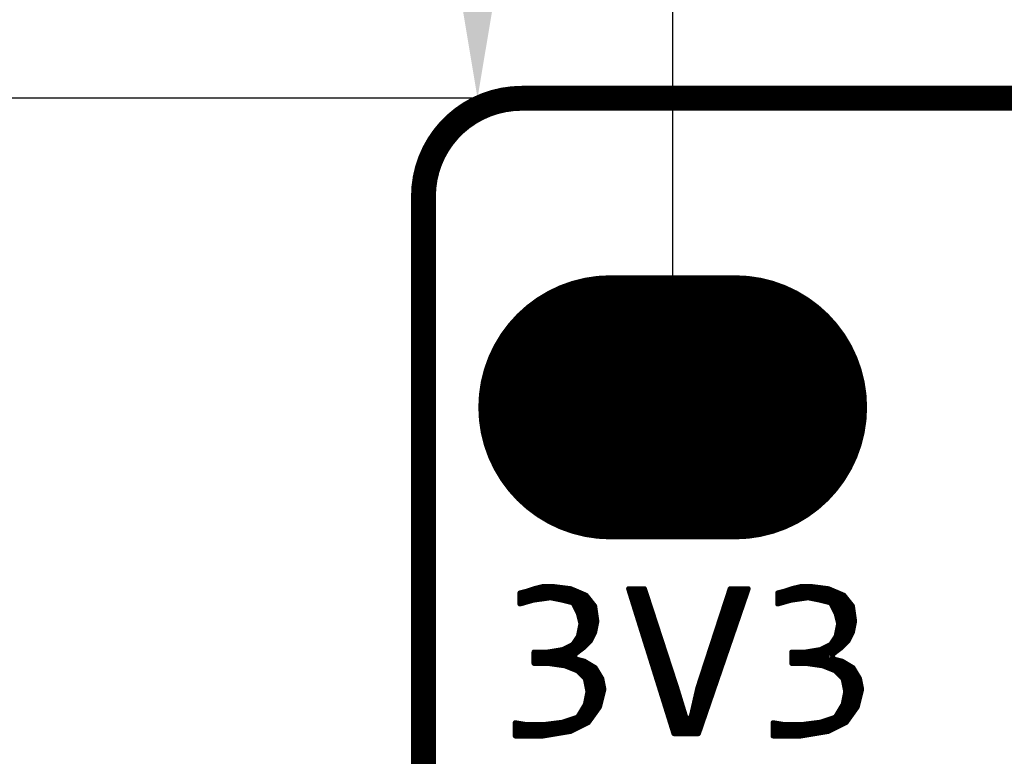
# Model space of a CAD drawing. Extents: x 18.3 to 60.8, y 24.9 to 93.
# Drawn here: x 23.3 to 28.4, y 73.8 to 77.6 of the extents above; entities that cross this region are included whole.
import ezdxf

# ---------------------------------------------------------------- set-up
doc = ezdxf.new("R2010")
doc.units = 0
doc.layers.get('0').update_dxf_attribs({"linetype": 'CONTINUOUS'})
doc.layers.get('DEFPOINTS').update_dxf_attribs({"linetype": 'CONTINUOUS'})
doc.layers.add('SILKTOP_PHO', color=251, linetype='CONTINUOUS')
doc.layers.add('SOLDERTOP_PHO', color=18, linetype='CONTINUOUS')
doc.dimstyles.get("Standard").update_dxf_attribs({"dimtxt": 1.5, "dimasz": 1.5, "dimexe": 0.18, "dimexo": 0, "dimgap": 0.5, "dimtad": 0, "dimtih": 1, "dimtoh": 1, "dimzin": 0, "dimcen": 0.09, "dimazin": 3, "dimtfac": 1, "dimtofl": 0, "dimtmove": 0, "dimatfit": 3})

# ---------------------------------------------------------------- blocks, each defined once
blk = doc.blocks.new('ROUND_1')
at = {"const_width": 0.0127}
blk.add_lwpolyline([(-0.0063, 0), (-0.0063, 0, 1), (0.0063, 0, 1), (-0.0063, 0)], format="xyb", dxfattribs=at)
blk = doc.blocks.new('ROUND_32')
at = {"const_width": 0.0635}
blk.add_lwpolyline([(-0.0317, 0), (-0.0317, 0, 1), (0.0317, 0, 1), (-0.0317, 0)], format="xyb", dxfattribs=at)
blk = doc.blocks.new('OBLONG_245')
at = {"const_width": 1.3462}
blk.add_lwpolyline([(0.3175, 0), (-0.3175, 0)], dxfattribs=at)
at = {"const_width": 0.6731}
for points in [[(-0.654, 0), (-0.654, 0, 1), (0.019, 0, 1), (-0.654, 0)], [(-0.019, 0), (-0.019, 0, 1), (0.654, 0, 1), (-0.019, 0)]]:
    blk.add_lwpolyline(points, format="xyb", dxfattribs=at)
blk = doc.blocks.new('*U67')
at = {"color": 0, "linetype": 'CONTINUOUS'}
blk.add_text('51.80', height=1.5, dxfattribs=at).set_placement((18.3256, 50.5628))
blk = doc.blocks.new('*D66')
at = {"color": 0, "linetype": 'CONTINUOUS'}
for p, q in [((25.9319, 77.2), (20.7609, 77.2)), ((20.9409, 75.7), (20.9409, 52.5659)), ((20.9409, 26.9), (20.9409, 50.0341)), ((25.9319, 25.4), (20.7609, 25.4))]:
    blk.add_line(p, q, dxfattribs=at)
for points in [[(20.6909, 75.7), (21.1909, 75.7), (20.9409, 77.2)], [(20.6909, 26.9), (21.1909, 26.9), (20.9409, 25.4)]]:
    blk.add_solid(points, dxfattribs=at)
at = {"layer": 'DEFPOINTS', "color": 0, "linetype": 'CONTINUOUS'}
for p in [(25.9319, 77.2), (20.9409, 25.4), (25.9319, 25.4)]:
    blk.add_point(p, dxfattribs=at)
at = {"linetype": 'CONTINUOUS'}
blk.add_blockref('*U67', (0, 0), dxfattribs=at)
blk = doc.blocks.new('*U69')
at = {"color": 0, "linetype": 'CONTINUOUS'}
blk.add_text('6.35', height=1.5, dxfattribs=at).set_placement((20.4264, 79.6445))
blk = doc.blocks.new('*D68')
at = {"color": 0, "linetype": 'CONTINUOUS'}
for p, q in [((29.1338, 83.5469), (25.4955, 83.5469)), ((25.6755, 78.7), (25.6755, 82.0469)), ((25.9319, 77.2), (25.4955, 77.2))]:
    blk.add_line(p, q, dxfattribs=at)
for points in [[(25.4255, 82.0469), (25.9255, 82.0469), (25.6755, 83.5469)], [(25.4255, 78.7), (25.9255, 78.7), (25.6755, 77.2)]]:
    blk.add_solid(points, dxfattribs=at)
at = {"layer": 'DEFPOINTS', "color": 0, "linetype": 'CONTINUOUS'}
for p in [(25.6755, 83.5469), (29.1338, 83.5469), (25.9319, 77.2)]:
    blk.add_point(p, dxfattribs=at)
at = {"linetype": 'CONTINUOUS'}
blk.add_blockref('*U69', (0, 0), dxfattribs=at)
blk = doc.blocks.new('*U71')
at = {"color": 0, "linetype": 'CONTINUOUS'}
blk.add_text('22.86', height=1.5, dxfattribs=at).set_placement((35.4955, 87.3233))
blk = doc.blocks.new('*D70')
at = {"color": 0, "linetype": 'CONTINUOUS'}
for p, q in [((26.67, 75.6249), (26.67, 88.2405)), ((49.53, 75.6249), (49.53, 88.2405)), ((28.17, 88.0605), (35.0569, 88.0605)), ((48.03, 88.0605), (41.1431, 88.0605))]:
    blk.add_line(p, q, dxfattribs=at)
for points in [[(28.17, 88.3105), (28.17, 87.8105), (26.67, 88.0605)], [(48.03, 88.3105), (48.03, 87.8105), (49.53, 88.0605)]]:
    blk.add_solid(points, dxfattribs=at)
at = {"layer": 'DEFPOINTS', "color": 0, "linetype": 'CONTINUOUS'}
for p in [(49.53, 88.0605), (26.67, 75.6249), (49.53, 75.6249)]:
    blk.add_point(p, dxfattribs=at)
at = {"linetype": 'CONTINUOUS'}
blk.add_blockref('*U71', (0, 0), dxfattribs=at)

msp = doc.modelspace()

# ---------------------------------------------------------------- linework, layer by layer
at = {"layer": 'SILKTOP_PHO', "const_width": 0.127}
msp.add_lwpolyline([(25.9001, 77.2, 0.414215), (25.4, 76.7001)], format="xyb", dxfattribs=at)
at = {"layer": 'SILKTOP_PHO'}
for points, const_width in [([(50.2999, 77.2), (25.9001, 77.2)], 0.127), ([(25.4, 76.7001), (25.4, 25.9001)], 0.127), ([(25.9659, 74.7009), (25.9304, 74.689)], 0.0254), ([(25.9588, 74.6417), (25.9588, 74.6984)], 0.0254), ([(26.0116, 74.7123), (25.9659, 74.7009)], 0.0254), ([(25.9842, 74.6453), (25.9842, 74.7055)], 0.0254), ([(26.0096, 74.6491), (26.0096, 74.7118)], 0.0254), ([(26.0571, 74.7123), (26.0116, 74.7123)], 0.0254), ([(26.035, 74.6526), (26.035, 74.7123)], 0.0254), ([(26.1501, 74.7006), (26.0571, 74.7123)], 0.0254), ([(26.0604, 74.6514), (26.0604, 74.7118)], 0.0254), ([(26.0858, 74.6463), (26.0858, 74.7085)], 0.0254), ([(26.1112, 74.6409), (26.1112, 74.7055)], 0.0254), ([(26.1366, 74.6346), (26.1366, 74.7022)], 0.0254), ([(26.2291, 74.6669), (26.1501, 74.7006)], 0.0254), ([(26.162, 74.6267), (26.162, 74.6953)], 0.0254), ([(26.5262, 74.7004), (26.4452, 74.7004)], 0.0254), ([(26.4452, 74.7004), (26.6761, 73.9615)], 0.0254), ([(26.4668, 74.6313), (26.4668, 74.7004)], 0.0254), ([(26.4922, 74.55), (26.4922, 74.7004)], 0.0254), ([(26.5176, 74.4687), (26.5176, 74.7004)], 0.0254), ([(26.6906, 74.1957), (26.5262, 74.7004)], 0.0254), ([(26.9626, 74.7004), (26.7983, 74.1962)], 0.0254), ([(26.8011, 73.9615), (27.0548, 74.7004)], 0.0254), ([(27.0548, 74.7004), (26.9626, 74.7004)], 0.0254), ([(26.9748, 74.4672), (26.9748, 74.7004)], 0.0254), ([(27.0002, 74.5411), (27.0002, 74.7004)], 0.0254), ([(27.0256, 74.615), (27.0256, 74.7004)], 0.0254), ([(27.051, 74.689), (27.051, 74.7004)], 0.0254), ([(27.2793, 74.7009), (27.2438, 74.689)], 0.0254), ([(27.2542, 74.6364), (27.2542, 74.6925)], 0.0254), ([(27.3251, 74.7123), (27.2793, 74.7009)], 0.0254), ([(27.2796, 74.6427), (27.2796, 74.7009)], 0.0254), ([(27.305, 74.6463), (27.305, 74.7072)], 0.0254), ([(27.3705, 74.7123), (27.3251, 74.7123)], 0.0254), ([(27.3304, 74.6501), (27.3304, 74.7123)], 0.0254), ([(27.3558, 74.6536), (27.3558, 74.7123)], 0.0254), ([(27.4635, 74.7006), (27.3705, 74.7123)], 0.0254), ([(27.3812, 74.6498), (27.3812, 74.7108)], 0.0254), ([(27.4066, 74.6448), (27.4066, 74.7077)], 0.0254), ([(27.432, 74.6392), (27.432, 74.7044)], 0.0254), ([(27.4574, 74.6328), (27.4574, 74.7014)], 0.0254), ([(27.5425, 74.6669), (27.4635, 74.7006)], 0.0254), ([(27.4828, 74.6138), (27.4828, 74.6923)], 0.0254), ([(25.9296, 74.6887), (25.8915, 74.679)], 0.0254), ([(25.8915, 74.679), (25.8915, 74.6224)], 0.0254), ([(25.8915, 74.6224), (25.9588, 74.6417)], 0.0254), ([(25.908, 74.627), (25.908, 74.6834)], 0.0254), ([(25.9304, 74.689), (25.9296, 74.6887)], 0.0254), ([(25.9334, 74.6343), (25.9334, 74.69)], 0.0254), ([(25.9588, 74.6417), (25.9606, 74.642)], 0.0254), ([(25.9606, 74.642), (26.0441, 74.6539)], 0.0254), ([(26.0441, 74.6539), (26.0485, 74.6539)], 0.0254), ([(26.0485, 74.6539), (26.1082, 74.642)], 0.0254), ([(26.1082, 74.642), (26.1087, 74.6417)], 0.0254), ([(26.1087, 74.6417), (26.1564, 74.6298)], 0.0254), ([(26.1874, 74.5777), (26.1874, 74.6846)], 0.0254), ([(26.2128, 74.3974), (26.2128, 74.6737)], 0.0254), ([(26.2725, 74.6122), (26.2291, 74.6669)], 0.0254), ([(26.2382, 74.4217), (26.2382, 74.6552)], 0.0254), ([(26.543, 74.3875), (26.543, 74.6486)], 0.0254), ([(26.9494, 74.3933), (26.9494, 74.66)], 0.0254), ([(27.243, 74.6887), (27.2049, 74.679)], 0.0254), ([(27.2049, 74.679), (27.2049, 74.6224)], 0.0254), ([(27.2049, 74.6224), (27.2722, 74.6417)], 0.0254), ([(27.2288, 74.6293), (27.2288, 74.6851)], 0.0254), ([(27.2438, 74.689), (27.243, 74.6887)], 0.0254), ([(27.2722, 74.6417), (27.274, 74.642)], 0.0254), ([(27.274, 74.642), (27.3576, 74.6539)], 0.0254), ([(27.3576, 74.6539), (27.3616, 74.6539)], 0.0254), ([(27.3616, 74.6539), (27.4216, 74.642)], 0.0254), ([(27.4216, 74.642), (27.4221, 74.6417)], 0.0254), ([(27.4221, 74.6417), (27.4698, 74.6298)], 0.0254), ([(27.5082, 74.5518), (27.5082, 74.6813)], 0.0254), ([(27.5336, 74.4037), (27.5336, 74.6704)], 0.0254), ([(27.5859, 74.6122), (27.5425, 74.6669)], 0.0254), ([(27.559, 74.4291), (27.559, 74.646)], 0.0254), ([(26.1564, 74.6298), (26.1648, 74.6232)], 0.0254), ([(26.1648, 74.6232), (26.1887, 74.5754)], 0.0254), ([(26.2636, 74.4604), (26.2636, 74.6234)], 0.0254), ([(26.2837, 74.5343), (26.2725, 74.6122)], 0.0254), ([(27.4698, 74.6298), (27.478, 74.6232)], 0.0254), ([(27.478, 74.6232), (27.5018, 74.5754)], 0.0254), ([(27.5844, 74.4753), (27.5844, 74.6143)], 0.0254), ([(27.5971, 74.5343), (27.5859, 74.6122)], 0.0254), ([(26.1887, 74.5754), (26.1894, 74.5729)], 0.0254), ([(26.1894, 74.5729), (26.2014, 74.5251)], 0.0254), ([(26.5684, 74.3062), (26.5684, 74.5706)], 0.0254), ([(26.924, 74.3194), (26.924, 74.582)], 0.0254), ([(27.5018, 74.5754), (27.5029, 74.5729)], 0.0254), ([(27.5029, 74.5729), (27.5148, 74.5251)], 0.0254), ([(26.2016, 74.5195), (26.1897, 74.4598)], 0.0254), ([(26.2014, 74.5251), (26.2016, 74.5195)], 0.0254), ([(26.2725, 74.4784), (26.2837, 74.5343)], 0.0254), ([(26.5938, 74.2249), (26.5938, 74.4926)], 0.0254), ([(26.8986, 74.2455), (26.8986, 74.504)], 0.0254), ([(27.5151, 74.5195), (27.5031, 74.4598)], 0.0254), ([(27.5148, 74.5251), (27.5151, 74.5195)], 0.0254), ([(27.5859, 74.4784), (27.5971, 74.5343)], 0.0254), ([(26.1877, 74.4553), (26.1638, 74.4195)], 0.0254), ([(26.1874, 74.3783), (26.1874, 74.4548)], 0.0254), ([(26.1897, 74.4598), (26.1877, 74.4553)], 0.0254), ([(26.2504, 74.4339), (26.2725, 74.4784)], 0.0254), ([(27.5011, 74.4553), (27.4772, 74.4195)], 0.0254), ([(27.5031, 74.4598), (27.5011, 74.4553)], 0.0254), ([(27.5082, 74.3839), (27.5082, 74.4855)], 0.0254), ([(27.5638, 74.4339), (27.5859, 74.4784)], 0.0254), ([(26.1076, 74.39), (26.036, 74.3781)], 0.0254), ([(26.1112, 74.3913), (26.1076, 74.39)], 0.0254), ([(26.159, 74.4151), (26.1112, 74.3913)], 0.0254), ([(26.1112, 74.3087), (26.1112, 74.3913)], 0.0254), ([(26.1366, 74.3011), (26.1366, 74.404)], 0.0254), ([(26.1638, 74.4195), (26.159, 74.4151)], 0.0254), ([(26.162, 74.2909), (26.162, 74.4172)], 0.0254), ([(26.1696, 74.3648), (26.2166, 74.4002)], 0.0254), ([(26.2166, 74.4002), (26.2504, 74.4339)], 0.0254), ([(26.6192, 74.1436), (26.6192, 74.4146)], 0.0254), ([(26.8732, 74.1716), (26.8732, 74.4258)], 0.0254), ([(27.4211, 74.39), (27.3494, 74.3781)], 0.0254), ([(27.4246, 74.3913), (27.4211, 74.39)], 0.0254), ([(27.4724, 74.4151), (27.4246, 74.3913)], 0.0254), ([(27.432, 74.3077), (27.432, 74.3948)], 0.0254), ([(27.4574, 74.298), (27.4574, 74.4075)], 0.0254), ([(27.4772, 74.4195), (27.4724, 74.4151)], 0.0254), ([(27.4828, 74.3648), (27.4828, 74.4276)], 0.0254), ([(27.4831, 74.3648), (27.53, 74.4002)], 0.0254), ([(27.53, 74.4002), (27.5638, 74.4339)], 0.0254), ([(26.034, 74.3778), (25.9631, 74.3778)], 0.0254), ([(25.9631, 74.3778), (25.9631, 74.3196)], 0.0254), ([(25.9842, 74.3196), (25.9842, 74.3778)], 0.0254), ([(26.0096, 74.3196), (26.0096, 74.3778)], 0.0254), ([(26.036, 74.3781), (26.034, 74.3778)], 0.0254), ([(26.035, 74.3196), (26.035, 74.3781)], 0.0254), ([(26.0604, 74.3161), (26.0604, 74.3821)], 0.0254), ([(26.0858, 74.3125), (26.0858, 74.3864)], 0.0254), ([(26.1742, 74.3425), (26.1696, 74.3648)], 0.0254), ([(26.2202, 74.3311), (26.1742, 74.3425)], 0.0254), ([(26.8478, 74.0976), (26.8478, 74.3478)], 0.0254), ([(27.3474, 74.3778), (27.2766, 74.3778)], 0.0254), ([(27.2766, 74.3778), (27.2766, 74.3196)], 0.0254), ([(27.2796, 74.3196), (27.2796, 74.3778)], 0.0254), ([(27.305, 74.3196), (27.305, 74.3778)], 0.0254), ([(27.3304, 74.3196), (27.3304, 74.3778)], 0.0254), ([(27.3494, 74.3781), (27.3474, 74.3778)], 0.0254), ([(27.3558, 74.3186), (27.3558, 74.3791)], 0.0254), ([(27.3812, 74.3151), (27.3812, 74.3834)], 0.0254), ([(27.4066, 74.3113), (27.4066, 74.3877)], 0.0254), ([(27.4828, 74.2879), (27.4828, 74.3448)], 0.0254), ([(27.4876, 74.3425), (27.4831, 74.3648)], 0.0254), ([(27.5333, 74.3311), (27.4876, 74.3425)], 0.0254), ([(25.9631, 74.3196), (26.034, 74.3196)], 0.0254), ([(26.034, 74.3196), (26.0358, 74.3196)], 0.0254), ([(26.0358, 74.3196), (26.1193, 74.3077)], 0.0254), ([(26.1193, 74.3077), (26.1221, 74.3069)], 0.0254), ([(26.1221, 74.3069), (26.1818, 74.2831)], 0.0254), ([(26.1874, 74.279), (26.1874, 74.3392)], 0.0254), ([(26.2128, 74.2536), (26.2128, 74.3328)], 0.0254), ([(26.2753, 74.2978), (26.2202, 74.3311)], 0.0254), ([(26.2382, 74.0174), (26.2382, 74.3201)], 0.0254), ([(26.2636, 74.0509), (26.2636, 74.3049)], 0.0254), ([(26.3086, 74.2427), (26.2753, 74.2978)], 0.0254), ([(26.6446, 74.0623), (26.6446, 74.3367)], 0.0254), ([(27.2766, 74.3196), (27.3474, 74.3196)], 0.0254), ([(27.3474, 74.3196), (27.3492, 74.3196)], 0.0254), ([(27.3492, 74.3196), (27.4328, 74.3077)], 0.0254), ([(27.4328, 74.3077), (27.4356, 74.3069)], 0.0254), ([(27.4356, 74.3069), (27.4952, 74.2831)], 0.0254), ([(27.5082, 74.2716), (27.5082, 74.3372)], 0.0254), ([(27.5887, 74.2978), (27.5333, 74.3311)], 0.0254), ([(27.5336, 74.2462), (27.5336, 74.3308)], 0.0254), ([(27.559, 74.0258), (27.559, 74.3156)], 0.0254), ([(27.5844, 74.0613), (27.5844, 74.3003)], 0.0254), ([(27.622, 74.2427), (27.5887, 74.2978)], 0.0254), ([(26.1818, 74.2831), (26.1861, 74.2803)], 0.0254), ([(26.1861, 74.2803), (26.2219, 74.2445)], 0.0254), ([(26.2219, 74.2445), (26.2255, 74.2378)], 0.0254), ([(26.289, 74.0865), (26.289, 74.2752)], 0.0254), ([(26.3195, 74.1878), (26.3086, 74.2427)], 0.0254), ([(26.67, 73.9811), (26.67, 74.2584)], 0.0254), ([(26.8224, 74.024), (26.8224, 74.2699)], 0.0254), ([(27.4952, 74.2831), (27.4996, 74.2803)], 0.0254), ([(27.4996, 74.2803), (27.5354, 74.2445)], 0.0254), ([(27.5354, 74.2445), (27.5389, 74.2378)], 0.0254), ([(27.6098, 74.0969), (27.6098, 74.2627)], 0.0254), ([(27.6329, 74.1878), (27.622, 74.2427)], 0.0254), ([(26.2255, 74.2378), (26.2374, 74.1782)], 0.0254), ([(26.3144, 74.168), (26.3144, 74.213)], 0.0254), ([(26.7381, 74.0405), (26.6906, 74.1957)], 0.0254), ([(26.7983, 74.1962), (26.7627, 74.0415)], 0.0254), ([(26.797, 73.9615), (26.797, 74.1901)], 0.0254), ([(27.5389, 74.2378), (27.5509, 74.1782)], 0.0254), ([(26.2374, 74.1731), (26.2255, 74.1134)], 0.0254), ([(26.2374, 74.1782), (26.2374, 74.1731)], 0.0254), ([(26.2969, 74.0974), (26.3195, 74.1878)], 0.0254), ([(26.6954, 73.9615), (26.6954, 74.1797)], 0.0254), ([(27.5509, 74.1731), (27.5389, 74.1134)], 0.0254), ([(27.5509, 74.1782), (27.5509, 74.1731)], 0.0254), ([(27.6103, 74.0974), (27.6329, 74.1878)], 0.0254), ([(26.224, 74.1093), (26.1882, 74.0496)], 0.0254), ([(26.2128, 74.0047), (26.2128, 74.091)], 0.0254), ([(26.2255, 74.1134), (26.224, 74.1093)], 0.0254), ([(26.2402, 74.0184), (26.2969, 74.0974)], 0.0254), ([(26.7208, 73.9615), (26.7208, 74.0971)], 0.0254), ([(27.5374, 74.1093), (27.5016, 74.0496)], 0.0254), ([(27.5336, 74.0085), (27.5336, 74.1032)], 0.0254), ([(27.5389, 74.1134), (27.5374, 74.1093)], 0.0254), ([(27.5537, 74.0184), (27.6103, 74.0974)], 0.0254), ([(26.1813, 74.0443), (26.1097, 74.0204)], 0.0254), ([(26.1882, 74.0496), (26.1813, 74.0443)], 0.0254), ([(26.1874, 73.992), (26.1874, 74.0486)], 0.0254), ([(26.7627, 74.0415), (26.7381, 74.0405)], 0.0254), ([(26.7716, 73.9615), (26.7716, 74.0801)], 0.0254), ([(27.4947, 74.0443), (27.4231, 74.0204)], 0.0254), ([(27.4828, 73.9831), (27.4828, 74.0402)], 0.0254), ([(27.5016, 74.0496), (27.4947, 74.0443)], 0.0254), ([(27.5082, 73.9958), (27.5082, 74.0608)], 0.0254), ([(25.9243, 74.008), (25.8676, 74.0174)], 0.0254), ([(25.8676, 74.0174), (25.8676, 73.9496)], 0.0254), ([(25.8826, 73.9496), (25.8826, 74.0148)], 0.0254), ([(25.908, 73.9496), (25.908, 74.0105)], 0.0254), ([(25.9265, 74.0077), (25.9243, 74.008)], 0.0254), ([(26.0101, 74.0077), (25.9265, 74.0077)], 0.0254), ([(25.9334, 73.9496), (25.9334, 74.0077)], 0.0254), ([(25.9588, 73.9496), (25.9588, 74.0077)], 0.0254), ([(25.9842, 73.9496), (25.9842, 74.0077)], 0.0254), ([(26.0096, 73.9496), (26.0096, 74.0077)], 0.0254), ([(26.0116, 74.0077), (26.0101, 74.0077)], 0.0254), ([(26.1071, 74.0197), (26.0116, 74.0077)], 0.0254), ([(26.035, 73.9539), (26.035, 74.0108)], 0.0254), ([(26.0604, 73.9582), (26.0604, 74.0138)], 0.0254), ([(26.0858, 73.9623), (26.0858, 74.0171)], 0.0254), ([(26.1097, 74.0204), (26.1071, 74.0197)], 0.0254), ([(26.1112, 73.9666), (26.1112, 74.0209)], 0.0254), ([(26.1366, 73.9709), (26.1366, 74.0293)], 0.0254), ([(26.1493, 73.9729), (26.2402, 74.0184)], 0.0254), ([(26.162, 73.9793), (26.162, 74.0377)], 0.0254), ([(26.7462, 73.9615), (26.7462, 74.0324)], 0.0254), ([(27.2377, 74.008), (27.181, 74.0174)], 0.0254), ([(27.181, 74.0174), (27.181, 73.9496)], 0.0254), ([(27.2034, 73.9496), (27.2034, 74.0136)], 0.0254), ([(27.2288, 73.9496), (27.2288, 74.0095)], 0.0254), ([(27.24, 74.0077), (27.2377, 74.008)], 0.0254), ([(27.3235, 74.0077), (27.24, 74.0077)], 0.0254), ([(27.2542, 73.9496), (27.2542, 74.0077)], 0.0254), ([(27.2796, 73.9496), (27.2796, 74.0077)], 0.0254), ([(27.305, 73.9496), (27.305, 74.0077)], 0.0254), ([(27.3251, 74.0077), (27.3235, 74.0077)], 0.0254), ([(27.4206, 74.0197), (27.3251, 74.0077)], 0.0254), ([(27.3304, 73.9508), (27.3304, 74.0085)], 0.0254), ([(27.3558, 73.9551), (27.3558, 74.0118)], 0.0254), ([(27.3812, 73.9595), (27.3812, 74.0148)], 0.0254), ([(27.4066, 73.9635), (27.4066, 74.0181)], 0.0254), ([(27.4231, 74.0204), (27.4206, 74.0197)], 0.0254), ([(27.432, 73.9678), (27.432, 74.0232)], 0.0254), ([(27.4574, 73.9722), (27.4574, 74.0319)], 0.0254), ([(27.4627, 73.9729), (27.5537, 74.0184)], 0.0254), ([(25.8676, 73.9496), (26.0091, 73.9496)], 0.0254), ([(26.0091, 73.9496), (26.1493, 73.9729)], 0.0254), ([(26.6761, 73.9615), (26.8011, 73.9615)], 0.0254), ([(27.181, 73.9496), (27.3223, 73.9496)], 0.0254), ([(27.3223, 73.9496), (27.4627, 73.9729)], 0.0254)]:
    msp.add_lwpolyline(points, dxfattribs=dict(at, const_width=const_width))
at = {"layer": 'SOLDERTOP_PHO', "const_width": 0.127}
msp.add_lwpolyline([(25.9001, 77.2, 0.414215), (25.4, 76.7001)], format="xyb", dxfattribs=at)
for points in [[(50.2999, 77.2), (25.9001, 77.2)], [(25.4, 76.7001), (25.4, 25.9001)]]:
    msp.add_lwpolyline(points, dxfattribs=at)

# ---------------------------------------------------------------- block references
at = {"layer": 'SILKTOP_PHO'}
for name, p in [('ROUND_32', (25.9001, 77.2)), ('ROUND_32', (25.9001, 77.2)), ('ROUND_32', (25.4, 76.7001)), ('ROUND_32', (25.4, 76.7001)), ('ROUND_1', (25.9588, 74.6984)), ('ROUND_1', (25.9659, 74.7009)), ('ROUND_1', (25.9842, 74.7055)), ('ROUND_1', (26.0096, 74.7118)), ('ROUND_1', (26.0116, 74.7123)), ('ROUND_1', (26.035, 74.7123)), ('ROUND_1', (26.0571, 74.7123)), ('ROUND_1', (26.0604, 74.7118)), ('ROUND_1', (26.0858, 74.7085)), ('ROUND_1', (26.1112, 74.7055)), ('ROUND_1', (26.1366, 74.7022)), ('ROUND_1', (26.1501, 74.7006)), ('ROUND_1', (26.162, 74.6953)), ('ROUND_1', (26.4452, 74.7004)), ('ROUND_1', (26.4668, 74.7004)), ('ROUND_1', (26.4922, 74.7004)), ('ROUND_1', (26.5176, 74.7004)), ('ROUND_1', (26.5262, 74.7004)), ('ROUND_1', (26.9626, 74.7004)), ('ROUND_1', (26.9748, 74.7004)), ('ROUND_1', (27.0002, 74.7004)), ('ROUND_1', (27.0256, 74.7004)), ('ROUND_1', (27.051, 74.7004)), ('ROUND_1', (27.0548, 74.7004)), ('ROUND_1', (27.0548, 74.7004)), ('ROUND_1', (27.2542, 74.6925)), ('ROUND_1', (27.2793, 74.7009)), ('ROUND_1', (27.2796, 74.7009)), ('ROUND_1', (27.305, 74.7072)), ('ROUND_1', (27.3251, 74.7123)), ('ROUND_1', (27.3304, 74.7123)), ('ROUND_1', (27.3558, 74.7123)), ('ROUND_1', (27.3705, 74.7123)), ('ROUND_1', (27.3812, 74.7108)), ('ROUND_1', (27.4066, 74.7077)), ('ROUND_1', (27.432, 74.7044)), ('ROUND_1', (27.4574, 74.7014)), ('ROUND_1', (27.4635, 74.7006)), ('ROUND_1', (27.4828, 74.6923)), ('ROUND_1', (25.8915, 74.679)), ('ROUND_1', (25.8915, 74.679)), ('ROUND_1', (25.908, 74.6834)), ('ROUND_1', (25.9296, 74.6887)), ('ROUND_1', (25.9304, 74.689)), ('ROUND_1', (25.9334, 74.69)), ('ROUND_1', (25.9588, 74.6417)), ('ROUND_1', (25.9588, 74.6417)), ('ROUND_1', (25.9606, 74.642)), ('ROUND_1', (25.9842, 74.6453)), ('ROUND_1', (26.0096, 74.6491)), ('ROUND_1', (26.035, 74.6526)), ('ROUND_1', (26.0441, 74.6539)), ('ROUND_1', (26.0485, 74.6539)), ('ROUND_1', (26.0604, 74.6514)), ('ROUND_1', (26.0858, 74.6463)), ('ROUND_1', (26.1082, 74.642)), ('ROUND_1', (26.1087, 74.6417)), ('ROUND_1', (26.1112, 74.6409)), ('ROUND_1', (26.1874, 74.6846)), ('ROUND_1', (26.2128, 74.6737)), ('ROUND_1', (26.2291, 74.6669)), ('ROUND_1', (26.2382, 74.6552)), ('ROUND_1', (26.543, 74.6486)), ('ROUND_1', (26.9494, 74.66)), ('ROUND_1', (27.051, 74.689)), ('ROUND_1', (27.2049, 74.679)), ('ROUND_1', (27.2049, 74.679)), ('ROUND_1', (27.2288, 74.6851)), ('ROUND_1', (27.243, 74.6887)), ('ROUND_1', (27.2438, 74.689)), ('ROUND_1', (27.2722, 74.6417)), ('ROUND_1', (27.274, 74.642)), ('ROUND_1', (27.2796, 74.6427)), ('ROUND_1', (27.305, 74.6463)), ('ROUND_1', (27.3304, 74.6501)), ('ROUND_1', (27.3558, 74.6536)), ('ROUND_1', (27.3576, 74.6539)), ('ROUND_1', (27.3616, 74.6539)), ('ROUND_1', (27.3812, 74.6498)), ('ROUND_1', (27.4066, 74.6448)), ('ROUND_1', (27.4216, 74.642)), ('ROUND_1', (27.4221, 74.6417)), ('ROUND_1', (27.5082, 74.6813)), ('ROUND_1', (27.5336, 74.6704)), ('ROUND_1', (27.5425, 74.6669)), ('ROUND_1', (27.559, 74.646)), ('ROUND_1', (25.8915, 74.6224)), ('ROUND_1', (25.908, 74.627)), ('ROUND_1', (25.9334, 74.6343)), ('ROUND_1', (26.1366, 74.6346)), ('ROUND_1', (26.1564, 74.6298)), ('ROUND_1', (26.162, 74.6267)), ('ROUND_1', (26.1648, 74.6232)), ('ROUND_1', (26.2636, 74.6234)), ('ROUND_1', (26.2725, 74.6122)), ('ROUND_1', (26.4668, 74.6313)), ('ROUND_1', (27.0256, 74.615)), ('ROUND_1', (27.2049, 74.6224)), ('ROUND_1', (27.2288, 74.6293)), ('ROUND_1', (27.2542, 74.6364)), ('ROUND_1', (27.432, 74.6392)), ('ROUND_1', (27.4574, 74.6328)), ('ROUND_1', (27.4698, 74.6298)), ('ROUND_1', (27.478, 74.6232)), ('ROUND_1', (27.4828, 74.6138)), ('ROUND_1', (27.5844, 74.6143)), ('ROUND_1', (27.5859, 74.6122)), ('ROUND_1', (26.1874, 74.5777)), ('ROUND_1', (26.1887, 74.5754)), ('ROUND_1', (26.1894, 74.5729)), ('ROUND_1', (26.4922, 74.55)), ('ROUND_1', (26.5684, 74.5706)), ('ROUND_1', (26.924, 74.582)), ('ROUND_1', (27.0002, 74.5411)), ('ROUND_1', (27.5018, 74.5754)), ('ROUND_1', (27.5029, 74.5729)), ('ROUND_1', (27.5082, 74.5518)), ('ROUND_1', (26.2014, 74.5251)), ('ROUND_1', (26.2016, 74.5195)), ('ROUND_1', (26.2837, 74.5343)), ('ROUND_1', (26.5938, 74.4926)), ('ROUND_1', (26.8986, 74.504)), ('ROUND_1', (27.5148, 74.5251)), ('ROUND_1', (27.5151, 74.5195)), ('ROUND_1', (27.5971, 74.5343)), ('ROUND_1', (26.1874, 74.4548)), ('ROUND_1', (26.1877, 74.4553)), ('ROUND_1', (26.1897, 74.4598)), ('ROUND_1', (26.2636, 74.4604)), ('ROUND_1', (26.2725, 74.4784)), ('ROUND_1', (26.5176, 74.4687)), ('ROUND_1', (26.9748, 74.4672)), ('ROUND_1', (27.5011, 74.4553)), ('ROUND_1', (27.5031, 74.4598)), ('ROUND_1', (27.5082, 74.4855)), ('ROUND_1', (27.5844, 74.4753)), ('ROUND_1', (27.5859, 74.4784)), ('ROUND_1', (26.1076, 74.39)), ('ROUND_1', (26.1112, 74.3913)), ('ROUND_1', (26.1112, 74.3913)), ('ROUND_1', (26.1366, 74.404)), ('ROUND_1', (26.159, 74.4151)), ('ROUND_1', (26.162, 74.4172)), ('ROUND_1', (26.1638, 74.4195)), ('ROUND_1', (26.2128, 74.3974)), ('ROUND_1', (26.2166, 74.4002)), ('ROUND_1', (26.2382, 74.4217)), ('ROUND_1', (26.2504, 74.4339)), ('ROUND_1', (26.6192, 74.4146)), ('ROUND_1', (26.8732, 74.4258)), ('ROUND_1', (26.9494, 74.3933)), ('ROUND_1', (27.4211, 74.39)), ('ROUND_1', (27.4246, 74.3913)), ('ROUND_1', (27.432, 74.3948)), ('ROUND_1', (27.4574, 74.4075)), ('ROUND_1', (27.4724, 74.4151)), ('ROUND_1', (27.4772, 74.4195)), ('ROUND_1', (27.4828, 74.4276)), ('ROUND_1', (27.53, 74.4002)), ('ROUND_1', (27.5336, 74.4037)), ('ROUND_1', (27.559, 74.4291)), ('ROUND_1', (27.5638, 74.4339)), ('ROUND_1', (25.9631, 74.3778)), ('ROUND_1', (25.9842, 74.3778)), ('ROUND_1', (26.0096, 74.3778)), ('ROUND_1', (26.034, 74.3778)), ('ROUND_1', (26.035, 74.3781)), ('ROUND_1', (26.036, 74.3781)), ('ROUND_1', (26.0604, 74.3821)), ('ROUND_1', (26.0858, 74.3864)), ('ROUND_1', (26.1696, 74.3648)), ('ROUND_1', (26.1742, 74.3425)), ('ROUND_1', (26.1874, 74.3783)), ('ROUND_1', (26.543, 74.3875)), ('ROUND_1', (26.8478, 74.3478)), ('ROUND_1', (27.2766, 74.3778)), ('ROUND_1', (27.2796, 74.3778)), ('ROUND_1', (27.305, 74.3778)), ('ROUND_1', (27.3304, 74.3778)), ('ROUND_1', (27.3474, 74.3778)), ('ROUND_1', (27.3494, 74.3781)), ('ROUND_1', (27.3558, 74.3791)), ('ROUND_1', (27.3812, 74.3834)), ('ROUND_1', (27.4066, 74.3877)), ('ROUND_1', (27.4828, 74.3648)), ('ROUND_1', (27.4828, 74.3448)), ('ROUND_1', (27.4831, 74.3648)), ('ROUND_1', (27.4876, 74.3425)), ('ROUND_1', (27.5082, 74.3839)), ('ROUND_1', (25.9631, 74.3196)), ('ROUND_1', (25.9842, 74.3196)), ('ROUND_1', (26.0096, 74.3196)), ('ROUND_1', (26.034, 74.3196)), ('ROUND_1', (26.035, 74.3196)), ('ROUND_1', (26.0358, 74.3196)), ('ROUND_1', (26.0604, 74.3161)), ('ROUND_1', (26.0858, 74.3125)), ('ROUND_1', (26.1112, 74.3087)), ('ROUND_1', (26.1193, 74.3077)), ('ROUND_1', (26.1221, 74.3069)), ('ROUND_1', (26.1366, 74.3011)), ('ROUND_1', (26.162, 74.2909)), ('ROUND_1', (26.1874, 74.3392)), ('ROUND_1', (26.2128, 74.3328)), ('ROUND_1', (26.2202, 74.3311)), ('ROUND_1', (26.2202, 74.3311)), ('ROUND_1', (26.2382, 74.3201)), ('ROUND_1', (26.2636, 74.3049)), ('ROUND_1', (26.2753, 74.2978)), ('ROUND_1', (26.5684, 74.3062)), ('ROUND_1', (26.6446, 74.3367)), ('ROUND_1', (26.924, 74.3194)), ('ROUND_1', (27.2766, 74.3196)), ('ROUND_1', (27.2796, 74.3196)), ('ROUND_1', (27.305, 74.3196)), ('ROUND_1', (27.3304, 74.3196)), ('ROUND_1', (27.3474, 74.3196)), ('ROUND_1', (27.3492, 74.3196)), ('ROUND_1', (27.3558, 74.3186)), ('ROUND_1', (27.3812, 74.3151)), ('ROUND_1', (27.4066, 74.3113)), ('ROUND_1', (27.432, 74.3077)), ('ROUND_1', (27.4328, 74.3077)), ('ROUND_1', (27.4356, 74.3069)), ('ROUND_1', (27.4574, 74.298)), ('ROUND_1', (27.5082, 74.3372)), ('ROUND_1', (27.5333, 74.3311)), ('ROUND_1', (27.5336, 74.3308)), ('ROUND_1', (27.559, 74.3156)), ('ROUND_1', (27.5844, 74.3003)), ('ROUND_1', (27.5887, 74.2978)), ('ROUND_1', (26.1818, 74.2831)), ('ROUND_1', (26.1861, 74.2803)), ('ROUND_1', (26.1874, 74.279)), ('ROUND_1', (26.2128, 74.2536)), ('ROUND_1', (26.2219, 74.2445)), ('ROUND_1', (26.289, 74.2752)), ('ROUND_1', (26.3086, 74.2427)), ('ROUND_1', (26.67, 74.2584)), ('ROUND_1', (26.8224, 74.2699)), ('ROUND_1', (26.8986, 74.2455)), ('ROUND_1', (27.4828, 74.2879)), ('ROUND_1', (27.4952, 74.2831)), ('ROUND_1', (27.4996, 74.2803)), ('ROUND_1', (27.5082, 74.2716)), ('ROUND_1', (27.5336, 74.2462)), ('ROUND_1', (27.5354, 74.2445)), ('ROUND_1', (27.6098, 74.2627)), ('ROUND_1', (27.622, 74.2427)), ('ROUND_1', (26.2255, 74.2378)), ('ROUND_1', (26.3144, 74.213)), ('ROUND_1', (26.5938, 74.2249)), ('ROUND_1', (26.6906, 74.1957)), ('ROUND_1', (26.797, 74.1901)), ('ROUND_1', (26.7983, 74.1962)), ('ROUND_1', (27.5389, 74.2378)), ('ROUND_1', (26.2374, 74.1782)), ('ROUND_1', (26.2374, 74.1731)), ('ROUND_1', (26.3144, 74.168)), ('ROUND_1', (26.3195, 74.1878)), ('ROUND_1', (26.3195, 74.1878)), ('ROUND_1', (26.6192, 74.1436)), ('ROUND_1', (26.6954, 74.1797)), ('ROUND_1', (26.8732, 74.1716)), ('ROUND_1', (27.5509, 74.1782)), ('ROUND_1', (27.5509, 74.1731)), ('ROUND_1', (27.6329, 74.1878)), ('ROUND_1', (27.6329, 74.1878)), ('ROUND_1', (26.2128, 74.091)), ('ROUND_1', (26.224, 74.1093)), ('ROUND_1', (26.2255, 74.1134)), ('ROUND_1', (26.2969, 74.0974)), ('ROUND_1', (26.7208, 74.0971)), ('ROUND_1', (26.8478, 74.0976)), ('ROUND_1', (27.5336, 74.1032)), ('ROUND_1', (27.5374, 74.1093)), ('ROUND_1', (27.5389, 74.1134)), ('ROUND_1', (27.6098, 74.0969)), ('ROUND_1', (27.6103, 74.0974)), ('ROUND_1', (26.1813, 74.0443)), ('ROUND_1', (26.1874, 74.0486)), ('ROUND_1', (26.1882, 74.0496)), ('ROUND_1', (26.2636, 74.0509)), ('ROUND_1', (26.289, 74.0865)), ('ROUND_1', (26.6446, 74.0623)), ('ROUND_1', (26.7381, 74.0405)), ('ROUND_1', (26.7627, 74.0415)), ('ROUND_1', (26.7716, 74.0801)), ('ROUND_1', (27.4828, 74.0402)), ('ROUND_1', (27.4947, 74.0443)), ('ROUND_1', (27.5016, 74.0496)), ('ROUND_1', (27.5082, 74.0608)), ('ROUND_1', (27.5844, 74.0613)), ('ROUND_1', (25.8676, 74.0174)), ('ROUND_1', (25.8826, 74.0148)), ('ROUND_1', (25.908, 74.0105)), ('ROUND_1', (25.9243, 74.008)), ('ROUND_1', (25.9265, 74.0077)), ('ROUND_1', (25.9334, 74.0077)), ('ROUND_1', (25.9588, 74.0077)), ('ROUND_1', (25.9842, 74.0077)), ('ROUND_1', (26.0096, 74.0077)), ('ROUND_1', (26.0101, 74.0077)), ('ROUND_1', (26.0116, 74.0077)), ('ROUND_1', (26.035, 74.0108)), ('ROUND_1', (26.0604, 74.0138)), ('ROUND_1', (26.0858, 74.0171)), ('ROUND_1', (26.1071, 74.0197)), ('ROUND_1', (26.1097, 74.0204)), ('ROUND_1', (26.1112, 74.0209)), ('ROUND_1', (26.1366, 74.0293)), ('ROUND_1', (26.162, 74.0377)), ('ROUND_1', (26.1874, 73.992)), ('ROUND_1', (26.2128, 74.0047)), ('ROUND_1', (26.2382, 74.0174)), ('ROUND_1', (26.2402, 74.0184)), ('ROUND_1', (26.7462, 74.0324)), ('ROUND_1', (26.8224, 74.024)), ('ROUND_1', (27.181, 74.0174)), ('ROUND_1', (27.2034, 74.0136)), ('ROUND_1', (27.2288, 74.0095)), ('ROUND_1', (27.2377, 74.008)), ('ROUND_1', (27.24, 74.0077)), ('ROUND_1', (27.2542, 74.0077)), ('ROUND_1', (27.2796, 74.0077)), ('ROUND_1', (27.305, 74.0077)), ('ROUND_1', (27.3235, 74.0077)), ('ROUND_1', (27.3251, 74.0077)), ('ROUND_1', (27.3304, 74.0085)), ('ROUND_1', (27.3558, 74.0118)), ('ROUND_1', (27.3812, 74.0148)), ('ROUND_1', (27.4066, 74.0181)), ('ROUND_1', (27.4206, 74.0197)), ('ROUND_1', (27.4231, 74.0204)), ('ROUND_1', (27.432, 74.0232)), ('ROUND_1', (27.4574, 74.0319)), ('ROUND_1', (27.5082, 73.9958)), ('ROUND_1', (27.5336, 74.0085)), ('ROUND_1', (27.5537, 74.0184)), ('ROUND_1', (27.559, 74.0258)), ('ROUND_1', (25.8676, 73.9496)), ('ROUND_1', (25.8826, 73.9496)), ('ROUND_1', (25.908, 73.9496)), ('ROUND_1', (25.9334, 73.9496)), ('ROUND_1', (25.9588, 73.9496)), ('ROUND_1', (25.9842, 73.9496)), ('ROUND_1', (26.0091, 73.9496)), ('ROUND_1', (26.0096, 73.9496)), ('ROUND_1', (26.035, 73.9539)), ('ROUND_1', (26.0604, 73.9582)), ('ROUND_1', (26.0858, 73.9623)), ('ROUND_1', (26.1112, 73.9666)), ('ROUND_1', (26.1366, 73.9709)), ('ROUND_1', (26.1493, 73.9729)), ('ROUND_1', (26.162, 73.9793)), ('ROUND_1', (26.67, 73.9811)), ('ROUND_1', (26.6761, 73.9615)), ('ROUND_1', (26.6954, 73.9615)), ('ROUND_1', (26.7208, 73.9615)), ('ROUND_1', (26.7462, 73.9615)), ('ROUND_1', (26.7716, 73.9615)), ('ROUND_1', (26.797, 73.9615)), ('ROUND_1', (26.8011, 73.9615)), ('ROUND_1', (27.181, 73.9496)), ('ROUND_1', (27.2034, 73.9496)), ('ROUND_1', (27.2288, 73.9496)), ('ROUND_1', (27.2542, 73.9496)), ('ROUND_1', (27.2796, 73.9496)), ('ROUND_1', (27.305, 73.9496)), ('ROUND_1', (27.3223, 73.9496)), ('ROUND_1', (27.3304, 73.9508)), ('ROUND_1', (27.3558, 73.9551)), ('ROUND_1', (27.3812, 73.9595)), ('ROUND_1', (27.4066, 73.9635)), ('ROUND_1', (27.432, 73.9678)), ('ROUND_1', (27.4574, 73.9722)), ('ROUND_1', (27.4627, 73.9729)), ('ROUND_1', (27.4828, 73.9831))]:
    msp.add_blockref(name, p, dxfattribs=at)
at = {"layer": 'SOLDERTOP_PHO'}
for name, p in [('ROUND_32', (25.9001, 77.2)), ('ROUND_32', (25.9001, 77.2)), ('ROUND_32', (25.4, 76.7001)), ('ROUND_32', (25.4, 76.7001)), ('OBLONG_245', (26.67, 75.6249))]:
    msp.add_blockref(name, p, dxfattribs=at)

# ---------------------------------------------------------------- dimensions: what is measured, and where the dimension line sits
at = {"linetype": 'CONTINUOUS'}
dim = msp.add_linear_dim(base=(49.53, 88.0605), p1=(26.67, 75.6249), p2=(49.53, 75.6249), dimstyle='Standard', dxfattribs=at)
dim.commit()
dim.dimension.update_dxf_attribs({"geometry": '*D70', "text_midpoint": (38.1, 88.0605)})
dim = msp.add_linear_dim(base=(25.6755, 83.5469), p1=(25.9319, 77.2), p2=(29.1338, 83.5469), angle=90, dimstyle='Standard', dxfattribs=at)
dim.commit()
dim.dimension.update_dxf_attribs({"geometry": '*D68', "text_midpoint": (22.463, 80.3812), "dimtype": 128})
dim = msp.add_linear_dim(base=(20.9409, 25.4), p1=(25.9319, 77.2), p2=(25.9319, 25.4), angle=90, dimstyle='Standard', dxfattribs=at)
dim.commit()
dim.dimension.update_dxf_attribs({"geometry": '*D66', "text_midpoint": (20.9409, 51.3)})

doc.saveas('drawing.dxf')
